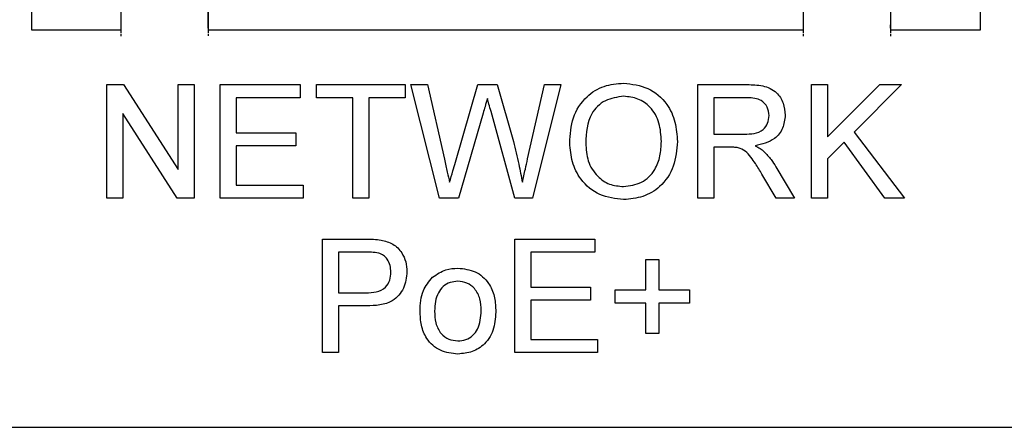
# Model space of a CAD drawing. Units: inches. Extents: x 0 to 22, y 0 to 17.
# Drawn here: x 17.8 to 18.1, y 10.1 to 10.2 of the extents above; entities that cross this region are included whole.
import ezdxf

# ---------------------------------------------------------------- set-up
doc = ezdxf.new("R2010")
doc.units = ezdxf.units.IN
doc.header["$MEASUREMENT"] = 0

msp = doc.modelspace()

# ---------------------------------------------------------------- linework, layer by layer
at = {"color": 7, "linetype": 'Continuous', "lineweight": 25}
for p, q in [((17.79743, 10.52844), (17.79743, 10.24144)), ((18.13543, 10.24144), (18.13543, 10.52844)), ((17.86043, 10.2432), (17.86043, 10.25154)), ((17.82943, 10.24017), (17.82943, 10.24819)), ((17.86043, 10.24819), (17.86043, 10.24017)), ((18.07243, 10.24017), (18.07243, 10.24819)), ((18.10343, 10.24819), (18.10343, 10.24017)), ((17.79743, 10.24144), (17.82943, 10.24144)), ((17.82943, 10.23919), (17.82943, 10.23985)), ((17.86043, 10.24144), (18.07243, 10.24144)), ((17.86043, 10.23985), (17.86043, 10.23923)), ((18.07243, 10.23919), (18.07243, 10.23985)), ((18.10343, 10.24144), (18.13543, 10.24144)), ((18.10343, 10.23985), (18.10343, 10.23919)), ((17.82425, 10.22188), (17.83028, 10.22188)), ((17.82425, 10.18144), (17.82425, 10.22188)), ((17.83028, 10.22188), (17.84966, 10.1917)), ((17.84966, 10.22188), (17.85536, 10.22188)), ((17.84966, 10.1917), (17.84966, 10.22188)), ((17.85536, 10.22188), (17.85536, 10.18144)), ((17.8647, 10.22188), (17.89321, 10.22188)), ((17.8647, 10.18144), (17.8647, 10.22188)), ((17.89321, 10.22188), (17.89321, 10.21722)), ((17.89892, 10.22188), (17.93055, 10.22188)), ((17.89892, 10.21722), (17.89892, 10.22188)), ((17.93055, 10.22188), (17.93055, 10.21722)), ((17.93262, 10.22188), (17.93851, 10.22188)), ((17.94281, 10.18144), (17.93262, 10.22188)), ((17.93851, 10.22188), (17.94452, 10.19528)), ((17.94845, 10.19428), (17.95644, 10.22188)), ((17.95644, 10.22188), (17.9633, 10.22188)), ((17.9633, 10.22188), (17.96908, 10.20162)), ((17.97417, 10.19544), (17.98014, 10.22188)), ((17.98603, 10.22188), (17.97584, 10.18144)), ((17.98014, 10.22188), (17.98603, 10.22188)), ((18.03478, 10.22188), (18.05232, 10.22188)), ((18.03478, 10.18144), (18.03478, 10.22188)), ((18.07522, 10.22188), (18.08093, 10.22188)), ((18.07522, 10.18144), (18.07522, 10.22188)), ((18.08093, 10.20325), (18.09956, 10.22188)), ((18.08093, 10.22188), (18.08093, 10.20325)), ((18.10737, 10.22188), (18.09047, 10.20498)), ((18.09956, 10.22188), (18.10737, 10.22188)), ((17.8704, 10.21722), (17.8704, 10.20477)), ((17.89321, 10.21722), (17.8704, 10.21722)), ((17.91188, 10.21722), (17.89892, 10.21722)), ((17.91188, 10.18144), (17.91188, 10.21722)), ((17.93055, 10.21722), (17.91759, 10.21722)), ((17.91759, 10.21722), (17.91759, 10.18144)), ((18.04048, 10.21722), (18.04048, 10.20425)), ((18.05254, 10.21722), (18.04048, 10.21722)), ((17.84933, 10.18144), (17.82995, 10.21162)), ((17.82995, 10.21162), (17.82995, 10.18144)), ((17.95832, 10.2117), (17.94956, 10.18144)), ((17.96957, 10.18144), (17.96112, 10.21235)), ((17.8704, 10.20477), (17.89166, 10.20477)), ((17.89166, 10.20477), (17.89166, 10.20011)), ((18.09047, 10.20498), (18.10841, 10.18144)), ((18.04048, 10.20425), (18.05131, 10.20425)), ((18.08686, 10.20136), (18.08093, 10.19544)), ((18.10138, 10.18144), (18.08686, 10.20136)), ((17.8704, 10.20011), (17.8704, 10.1861)), ((17.89166, 10.20011), (17.8704, 10.20011)), ((18.04632, 10.19959), (18.04048, 10.19959)), ((18.04048, 10.19959), (18.04048, 10.18144)), ((18.08093, 10.19544), (18.08093, 10.18144)), ((18.06257, 10.1926), (18.0692, 10.18144)), ((18.06266, 10.18144), (18.05762, 10.18998)), ((17.8704, 10.1861), (17.89425, 10.1861)), ((17.89425, 10.1861), (17.89425, 10.18144)), ((17.82995, 10.18144), (17.82425, 10.18144)), ((17.85536, 10.18144), (17.84933, 10.18144)), ((17.89425, 10.18144), (17.8647, 10.18144)), ((17.91759, 10.18144), (17.91188, 10.18144)), ((17.94956, 10.18144), (17.94281, 10.18144)), ((17.97584, 10.18144), (17.96957, 10.18144)), ((18.04048, 10.18144), (18.03478, 10.18144)), ((18.0692, 10.18144), (18.06266, 10.18144)), ((18.08093, 10.18144), (18.07522, 10.18144)), ((18.10841, 10.18144), (18.10138, 10.18144)), ((17.9011, 10.16688), (17.91596, 10.16688)), ((17.9011, 10.12644), (17.9011, 10.16688)), ((17.96955, 10.16688), (17.99807, 10.16688)), ((17.96955, 10.12644), (17.96955, 10.16688)), ((17.99807, 10.16688), (17.99807, 10.16222)), ((17.9068, 10.16222), (17.9068, 10.1477)), ((17.91646, 10.16222), (17.9068, 10.16222)), ((17.97525, 10.16222), (17.97525, 10.14977)), ((17.99807, 10.16222), (17.97525, 10.16222)), ((18.01622, 10.15962), (18.02088, 10.15962)), ((18.01622, 10.14874), (18.01622, 10.15962)), ((18.02088, 10.15962), (18.02088, 10.14874)), ((17.97525, 10.14977), (17.99651, 10.14977)), ((17.99651, 10.14977), (17.99651, 10.14511)), ((18.00533, 10.14874), (18.01622, 10.14874)), ((18.00533, 10.14407), (18.00533, 10.14874)), ((18.02088, 10.14874), (18.03177, 10.14874)), ((18.03177, 10.14874), (18.03177, 10.14407)), ((17.9068, 10.1477), (17.91656, 10.1477)), ((17.97525, 10.14511), (17.97525, 10.1311)), ((17.99651, 10.14511), (17.97525, 10.14511)), ((17.91671, 10.14303), (17.9068, 10.14303)), ((17.9068, 10.14303), (17.9068, 10.12644)), ((18.01622, 10.14407), (18.00533, 10.14407)), ((18.01622, 10.13318), (18.01622, 10.14407)), ((18.03177, 10.14407), (18.02088, 10.14407)), ((18.02088, 10.14407), (18.02088, 10.13318)), ((17.97525, 10.1311), (17.9991, 10.1311)), ((17.9991, 10.1311), (17.9991, 10.12644)), ((18.02088, 10.13318), (18.01622, 10.13318)), ((17.9068, 10.12644), (17.9011, 10.12644)), ((17.9991, 10.12644), (17.96955, 10.12644)), ((16.58493, 10.09981), (20.70243, 10.09981))]:
    msp.add_line(p, q, dxfattribs=at)
for points, knots in [([(17.86043, 10.24206), (17.86043, 10.24202), (17.86043, 10.24171), (17.86043, 10.24251), (17.86043, 10.2432)], [0, 0, 0, 0, 0.125392, 1, 1, 1, 1]), ([(18.10343, 10.24206), (18.10343, 10.24202), (18.10343, 10.24171), (18.10343, 10.24251), (18.10343, 10.2432)], [0, 0, 0, 0, 0.125392, 1, 1, 1, 1]), ([(17.98914, 10.20113), (17.98934, 10.20416), (17.98974, 10.21021), (17.99446, 10.21757), (18.00121, 10.22182), (18.00597, 10.22221), (18.00835, 10.2224)], [0, 0, 0, 0, 0.28057, 0.559575, 0.77956, 1, 1, 1, 1]), ([(18.00835, 10.2224), (18.01133, 10.22205), (18.01728, 10.22135), (18.02383, 10.21564), (18.02704, 10.2086), (18.02736, 10.20393), (18.02752, 10.2016)], [0, 0, 0, 0, 0.279566, 0.558584, 0.779087, 1, 1, 1, 1]), ([(18.05232, 10.22188), (18.05419, 10.22186), (18.05789, 10.22183), (18.06287, 10.21962), (18.06545, 10.21535), (18.06574, 10.21244), (18.06589, 10.21098)], [0, 0, 0, 0, 0.281671, 0.559202, 0.779411, 1, 1, 1, 1]), ([(17.95985, 10.217), (17.95956, 10.21601), (17.95905, 10.21424), (17.95854, 10.21248), (17.95832, 10.2117)], [0, 0, 0, 0, 0.559998, 1, 1, 1, 1]), ([(17.96112, 10.21235), (17.96088, 10.21322), (17.96045, 10.21476), (17.96003, 10.21632), (17.95985, 10.217)], [0, 0, 0, 0, 0.560004, 1, 1, 1, 1]), ([(18.00839, 10.21774), (18.00612, 10.21743), (18.00158, 10.21682), (17.99535, 10.21071), (17.99504, 10.20472), (17.99485, 10.20106)], [0, 0, 0, 0, 0.280129, 0.559653, 1, 1, 1, 1]), ([(18.02181, 10.20164), (18.02167, 10.20384), (18.0214, 10.20825), (18.01837, 10.21382), (18.01358, 10.21719), (18.01012, 10.21755), (18.00839, 10.21774)], [0, 0, 0, 0, 0.280796, 0.560068, 0.779983, 1, 1, 1, 1]), ([(18.06018, 10.21086), (18.06006, 10.21191), (18.05981, 10.21403), (18.057, 10.21694), (18.05423, 10.21711), (18.05254, 10.21722)], [0, 0, 0, 0, 0.280407, 0.559982, 1, 1, 1, 1]), ([(18.05131, 10.20425), (18.05249, 10.20428), (18.05483, 10.20432), (18.05807, 10.20546), (18.05987, 10.20809), (18.06008, 10.20993), (18.06018, 10.21086)], [0, 0, 0, 0, 0.281563, 0.560237, 0.779872, 1, 1, 1, 1]), ([(18.06589, 10.21098), (18.06572, 10.2094), (18.06539, 10.20625), (18.06166, 10.20158), (18.05763, 10.20066), (18.05516, 10.20011)], [0, 0, 0, 0, 0.2805174, 0.5605025, 1, 1, 1, 1]), ([(17.96908, 10.20162), (17.96975, 10.19892), (17.97095, 10.19411), (17.97188, 10.18924), (17.97229, 10.18709)], [0, 0, 0, 0, 0.559998, 1, 1, 1, 1]), ([(18.00833, 10.18092), (18.00541, 10.18125), (17.99957, 10.18192), (17.9931, 10.18745), (17.98974, 10.19427), (17.98934, 10.19884), (17.98914, 10.20113)], [0, 0, 0, 0, 0.2796, 0.558767, 0.779311, 1, 1, 1, 1]), ([(17.99485, 10.20106), (17.99499, 10.1989), (17.99526, 10.19458), (17.99852, 10.1893), (18.00321, 10.18607), (18.00661, 10.18575), (18.00831, 10.18559)], [0, 0, 0, 0, 0.280657, 0.559886, 0.779849, 1, 1, 1, 1]), ([(18.00831, 10.18559), (18.01052, 10.18587), (18.01496, 10.18644), (18.01956, 10.19106), (18.02157, 10.19643), (18.02173, 10.1999), (18.02181, 10.20164)], [0, 0, 0, 0, 0.279101, 0.558192, 0.778806, 1, 1, 1, 1]), ([(18.02752, 10.2016), (18.02726, 10.19863), (18.02675, 10.19272), (18.02204, 10.18553), (18.0153, 10.1816), (18.01065, 10.18114), (18.00833, 10.18092)], [0, 0, 0, 0, 0.280354, 0.559503, 0.779636, 1, 1, 1, 1]), ([(18.04913, 10.1994), (18.04861, 10.19947), (18.04768, 10.19959), (18.04674, 10.19959), (18.04632, 10.19959)], [0, 0, 0, 0, 0.55986, 1, 1, 1, 1]), ([(18.05762, 10.18998), (18.05686, 10.19124), (18.0556, 10.19332), (18.05369, 10.19609), (18.05183, 10.19835), (18.05003, 10.19905), (18.04913, 10.1994)], [0, 0, 0, 0, 0.340601, 0.56097, 0.780774, 1, 1, 1, 1]), ([(18.05516, 10.20011), (18.05579, 10.19979), (18.05691, 10.19924), (18.05788, 10.19846), (18.0583, 10.19811)], [0, 0, 0, 0, 0.560121, 1, 1, 1, 1]), ([(18.0583, 10.19811), (18.05921, 10.19717), (18.06082, 10.19548), (18.06203, 10.19348), (18.06257, 10.1926)], [0, 0, 0, 0, 0.559794, 1, 1, 1, 1]), ([(17.94452, 10.19528), (17.94486, 10.19376), (17.94548, 10.19103), (17.9461, 10.1883), (17.94636, 10.18709)], [0, 0, 0, 0, 0.560001, 1, 1, 1, 1]), ([(17.94636, 10.18709), (17.94675, 10.18843), (17.94745, 10.19083), (17.94814, 10.19323), (17.94845, 10.19428)], [0, 0, 0, 0, 0.5600003, 1, 1, 1, 1]), ([(17.97229, 10.18709), (17.97265, 10.18865), (17.97328, 10.19143), (17.9739, 10.19421), (17.97417, 10.19544)], [0, 0, 0, 0, 0.5599993, 1, 1, 1, 1]), ([(17.91596, 10.16688), (17.91708, 10.16688), (17.91909, 10.16687), (17.92108, 10.16662), (17.92196, 10.1665)], [0, 0, 0, 0, 0.560098, 1, 1, 1, 1]), ([(17.92196, 10.1665), (17.92342, 10.16615), (17.92635, 10.16543), (17.92936, 10.16232), (17.93093, 10.15878), (17.93109, 10.15643), (17.93118, 10.15526)], [0, 0, 0, 0, 0.280013, 0.558911, 0.779396, 1, 1, 1, 1]), ([(17.92112, 10.16186), (17.92026, 10.16199), (17.91871, 10.16222), (17.91715, 10.16222), (17.91646, 10.16222)], [0, 0, 0, 0, 0.55959, 1, 1, 1, 1]), ([(17.92547, 10.1551), (17.92542, 10.1559), (17.92532, 10.15752), (17.92432, 10.15958), (17.9229, 10.16114), (17.92171, 10.16162), (17.92112, 10.16186)], [0, 0, 0, 0, 0.280261, 0.560078, 0.78015, 1, 1, 1, 1]), ([(17.94029, 10.15326), (17.94182, 10.15433), (17.94457, 10.15623), (17.94788, 10.15643), (17.94934, 10.15651)], [0, 0, 0, 0, 0.559033, 1, 1, 1, 1]), ([(17.94934, 10.15651), (17.95147, 10.15628), (17.95571, 10.15582), (17.96033, 10.15167), (17.96254, 10.14662), (17.96272, 10.14329), (17.96281, 10.14163)], [0, 0, 0, 0, 0.279554, 0.558599, 0.77899, 1, 1, 1, 1]), ([(17.91656, 10.1477), (17.9178, 10.14774), (17.92027, 10.14783), (17.92359, 10.14929), (17.92527, 10.15217), (17.92541, 10.15412), (17.92547, 10.1551)], [0, 0, 0, 0, 0.281405, 0.559754, 0.779357, 1, 1, 1, 1]), ([(17.93118, 10.15526), (17.93096, 10.15323), (17.93053, 10.1492), (17.92537, 10.14336), (17.92, 10.14316), (17.91671, 10.14303)], [0, 0, 0, 0, 0.280751, 0.55971, 1, 1, 1, 1]), ([(17.93584, 10.14122), (17.93596, 10.14376), (17.93617, 10.14828), (17.93903, 10.15174), (17.94029, 10.15326)], [0, 0, 0, 0, 0.560962, 1, 1, 1, 1]), ([(17.94934, 10.15185), (17.94839, 10.15176), (17.94649, 10.1516), (17.94401, 10.15006), (17.94139, 10.14678), (17.94118, 10.14352), (17.94103, 10.14123)], [0, 0, 0, 0, 0.187139, 0.374025, 0.5611, 1, 1, 1, 1]), ([(17.95762, 10.14139), (17.95756, 10.1428), (17.95743, 10.1456), (17.95561, 10.14919), (17.95266, 10.15148), (17.95045, 10.15173), (17.94934, 10.15185)], [0, 0, 0, 0, 0.281065, 0.560317, 0.780174, 1, 1, 1, 1]), ([(17.96281, 10.14163), (17.96273, 10.13943), (17.96259, 10.13504), (17.95943, 10.1295), (17.9545, 10.12644), (17.95106, 10.12609), (17.94934, 10.12592)], [0, 0, 0, 0, 0.281033, 0.559514, 0.779602, 1, 1, 1, 1]), ([(17.94934, 10.12592), (17.94717, 10.12615), (17.94284, 10.12661), (17.93813, 10.1309), (17.93609, 10.13613), (17.93593, 10.13952), (17.93584, 10.14122)], [0, 0, 0, 0, 0.279617, 0.558371, 0.778858, 1, 1, 1, 1]), ([(17.94103, 10.14123), (17.94109, 10.13981), (17.94122, 10.13696), (17.94296, 10.13327), (17.94598, 10.13095), (17.94822, 10.13071), (17.94934, 10.13059)], [0, 0, 0, 0, 0.2811296, 0.5603831, 0.7801554, 1, 1, 1, 1]), ([(17.94934, 10.13059), (17.9503, 10.13067), (17.95222, 10.13084), (17.95469, 10.13245), (17.95729, 10.13579), (17.95749, 10.13908), (17.95762, 10.14139)], [0, 0, 0, 0, 0.187041, 0.373945, 0.560983, 1, 1, 1, 1])]:
    msp.add_open_spline(points, degree=3, knots=knots, dxfattribs=at)

doc.saveas('drawing.dxf')
